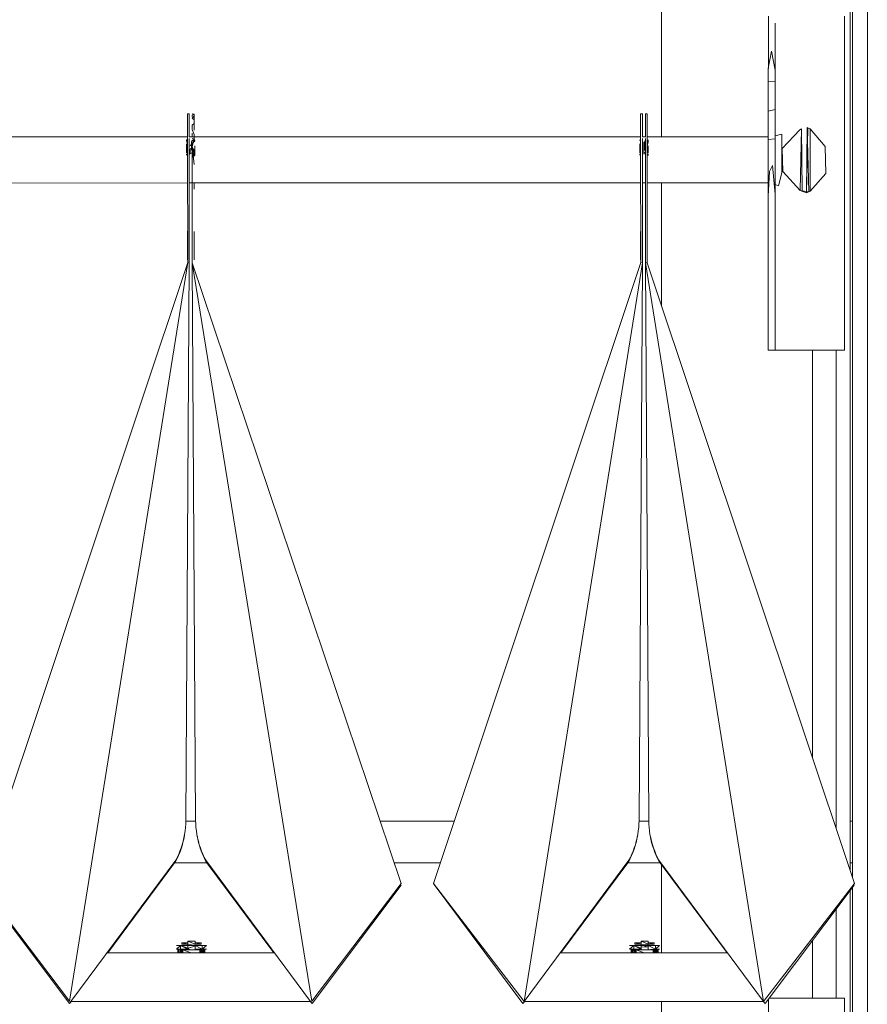
# Model space of a CAD drawing. Units: inches. Extents: x -248 to 855, y 146 to 471.
# Drawn here: x 681 to 692, y 422 to 435 of the extents above; entities that cross this region are included whole.
import ezdxf

# ---------------------------------------------------------------- set-up
doc = ezdxf.new("R2010")
doc.units = ezdxf.units.IN
doc.header["$LTSCALE"] = 1.558378
doc.header["$MEASUREMENT"] = 0
doc.layers.add('CET Default', color=7, linetype='Continuous')
doc.layers.add('CET-ELEVATION', color=7, linetype='Continuous')

# ---------------------------------------------------------------- blocks, each defined once
blk = doc.blocks.new('*C589')
at = {"layer": 'CET-ELEVATION', "linetype": 'Continuous', "lineweight": 0}
for p, q in [((24.818, 1.135), (24.818, 79.975)), ((24.592, 32.594), (24.592, 46.332)), ((24.621, 32.505), (24.621, 46.371)), ((22.093, 42.309), (22.093, 44.86)), ((22.094, 42.309), (22.094, 44.86)), ((23.507, 43.227), (23.507, 43.903)), ((23.596, 43.138), (23.596, 43.812)), ((24.514, 43.903), (24.515, 39.484)), ((23.507, 43.211), (23.511, 43.623)), ((23.506, 43.211), (23.551, 43.439)), ((23.551, 43.439), (23.596, 43.191)), ((23.506, 43.041), (23.506, 43.211)), ((23.596, 43.191), (23.596, 43.036)), ((23.596, 39.483), (23.596, 43.191)), ((23.506, 42.649), (23.506, 43.041)), ((23.506, 43.041), (23.596, 43.036)), ((23.596, 43.036), (23.596, 42.867)), ((23.596, 42.867), (23.596, 42.439)), ((23.596, 42.867), (23.596, 39.483)), ((23.506, 42.649), (23.596, 42.668)), ((23.506, 42.27), (23.506, 42.649)), ((23.596, 42.668), (23.596, 42.242)), ((23.596, 42.281), (23.596, 42.668)), ((15.816, 42.394), (15.816, 42.61)), ((15.816, 42.61), (15.839, 42.61)), ((15.839, 42.577), (15.839, 42.61)), ((15.839, 42.338), (15.839, 42.586)), ((15.879, 42.61), (15.903, 42.608)), ((15.879, 42.595), (15.903, 42.608)), ((15.879, 42.595), (15.879, 42.577)), ((15.879, 42.555), (15.903, 42.586)), ((15.879, 42.555), (15.903, 42.53)), ((15.903, 42.586), (15.903, 42.608)), ((15.903, 42.53), (15.903, 42.586)), ((15.903, 42.53), (15.903, 42.482)), ((21.816, 42.394), (21.816, 42.61)), ((21.816, 42.61), (21.839, 42.61)), ((21.839, 42.577), (21.839, 42.61)), ((21.839, 42.338), (21.839, 42.586)), ((21.879, 42.577), (21.879, 42.61)), ((21.879, 42.61), (21.903, 42.61)), ((21.879, 42.338), (21.879, 42.586)), ((21.903, 42.394), (21.903, 42.61)), ((15.816, 42.277), (15.816, 42.403)), ((15.879, 42.462), (15.903, 42.482)), ((15.879, 42.403), (15.879, 42.462)), ((15.879, 42.403), (15.903, 42.338)), ((15.903, 42.394), (15.903, 42.482)), ((21.816, 42.277), (21.816, 42.403)), ((21.903, 42.277), (21.903, 42.403)), ((23.596, 42.439), (23.596, 39.483)), ((23.596, 42.242), (23.596, 42.439)), ((23.692, 42.153), (23.922, 42.401)), ((23.922, 42.401), (23.946, 42.413)), ((23.928, 41.595), (23.946, 42.413)), ((23.946, 42.413), (23.956, 41.591)), ((24.012, 41.566), (24.02, 42.431)), ((24.012, 41.566), (24.028, 42.428)), ((24.02, 42.431), (24.028, 42.428)), ((24.028, 42.428), (24.062, 42.411)), ((24.062, 42.411), (24.259, 42.18)), ((24.062, 41.588), (24.062, 42.411)), ((9.903, 42.309), (15.816, 42.309)), ((15.804, 42.252), (15.816, 42.277)), ((15.804, 42.252), (15.804, 42.266)), ((15.804, 42.252), (15.816, 42.215)), ((15.816, 42.277), (15.816, 42.215)), ((15.816, 42.179), (15.816, 42.277)), ((15.816, 42.272), (15.816, 42.273)), ((15.839, 42.309), (15.839, 42.355)), ((15.839, 42.309), (15.879, 42.309)), ((15.839, 42.166), (15.839, 42.285)), ((15.867, 42.24), (15.879, 42.263)), ((15.867, 42.196), (15.867, 42.24)), ((15.879, 42.309), (15.879, 42.355)), ((15.879, 42.309), (21.816, 42.309)), ((15.879, 42.285), (15.903, 42.277)), ((15.879, 42.215), (15.903, 42.277)), ((15.879, 42.179), (15.903, 42.277)), ((15.879, 42.252), (15.914, 42.266)), ((15.879, 42.263), (15.914, 42.266)), ((15.879, 42.263), (15.914, 42.252)), ((15.879, 42.252), (15.914, 42.252)), ((15.879, 42.215), (15.914, 42.252)), ((15.903, 42.277), (15.903, 42.338)), ((15.903, 42.277), (15.914, 42.252)), ((15.903, 42.272), (15.903, 42.273)), ((21.804, 42.263), (21.804, 42.266)), ((21.804, 42.263), (21.816, 42.252)), ((21.816, 42.206), (21.816, 42.277)), ((21.816, 42.277), (21.816, 42.252)), ((21.816, 42.179), (21.816, 42.277)), ((21.816, 42.272), (21.816, 42.273)), ((21.839, 42.309), (21.839, 42.355)), ((21.839, 42.309), (21.879, 42.309)), ((21.839, 42.166), (21.839, 42.285)), ((21.839, 42.24), (21.851, 42.237)), ((21.851, 42.237), (21.851, 42.197)), ((21.867, 42.24), (21.879, 42.266)), ((21.867, 42.197), (21.867, 42.24)), ((21.867, 42.24), (21.879, 42.236)), ((21.879, 42.309), (21.879, 42.355)), ((21.879, 42.19), (21.879, 42.285)), ((21.879, 42.19), (21.879, 42.236)), ((21.903, 42.309), (23.503, 42.309)), ((21.903, 42.277), (21.903, 42.19)), ((21.903, 42.277), (21.914, 42.236)), ((21.903, 42.179), (21.903, 42.277)), ((21.903, 42.272), (21.903, 42.273)), ((21.903, 42.19), (21.914, 42.236)), ((21.914, 42.236), (21.914, 42.266)), ((23.503, 41.699), (23.503, 42.309)), ((23.506, 42.27), (23.596, 42.281)), ((23.506, 41.522), (23.506, 42.27)), ((23.596, 42.281), (23.596, 41.857)), ((23.596, 42.242), (23.596, 39.483)), ((23.597, 42.32), (23.684, 42.342)), ((23.597, 41.675), (23.597, 42.32)), ((23.684, 42.342), (23.687, 42.011)), ((24.025, 42.245), (24.041, 41.579)), ((15.804, 42.09), (15.804, 42.216)), ((15.816, 42.179), (15.816, 41.943)), ((15.816, 42.179), (15.819, 40.645)), ((15.839, 41.264), (15.839, 42.179)), ((15.839, 42.179), (15.839, 42.073)), ((15.839, 42.179), (15.839, 42.059)), ((15.839, 41.617), (15.839, 42.179)), ((15.839, 40.64), (15.839, 42.179)), ((15.851, 42.2), (15.867, 42.183)), ((15.851, 42.144), (15.867, 42.153)), ((15.851, 42.152), (15.867, 42.143)), ((15.851, 42.086), (15.851, 42.144)), ((15.867, 42.196), (15.867, 42.201)), ((15.867, 42.178), (15.867, 42.196)), ((15.867, 42.153), (15.867, 42.183)), ((15.867, 42.132), (15.867, 42.143)), ((15.879, 42.163), (15.879, 42.215)), ((15.879, 42.166), (15.879, 42.215)), ((15.879, 41.273), (15.879, 42.179)), ((15.879, 42.179), (15.914, 42.073)), ((15.879, 42.179), (15.914, 42.063)), ((15.879, 42.179), (15.903, 41.943)), ((15.879, 41.617), (15.879, 42.179)), ((15.879, 40.64), (15.879, 42.179)), ((15.879, 40.64), (15.879, 42.179)), ((15.879, 42.166), (15.914, 42.111)), ((15.879, 42.124), (15.914, 42.111)), ((15.879, 42.096), (15.914, 42.111)), ((15.914, 42.111), (15.914, 42.19)), ((15.914, 42.111), (15.914, 42.073)), ((21.804, 42.09), (21.804, 42.214)), ((21.816, 42.179), (21.816, 41.943)), ((21.816, 42.179), (21.819, 40.645)), ((21.839, 41.273), (21.839, 42.179)), ((21.839, 42.179), (21.839, 42.073)), ((21.839, 42.179), (21.839, 42.059)), ((21.839, 41.617), (21.839, 42.179)), ((21.839, 40.64), (21.839, 42.179)), ((21.851, 42.197), (21.851, 42.201)), ((21.851, 42.182), (21.851, 42.197)), ((21.851, 42.088), (21.851, 42.19)), ((21.851, 42.128), (21.851, 42.152)), ((21.867, 42.2), (21.879, 42.161)), ((21.867, 42.197), (21.867, 42.19)), ((21.867, 42.163), (21.867, 42.197)), ((21.867, 42.13), (21.867, 42.173)), ((21.867, 42.173), (21.879, 42.161)), ((21.867, 42.132), (21.867, 42.152)), ((21.867, 42.13), (21.879, 42.124)), ((21.867, 42.096), (21.879, 42.124)), ((21.867, 42.096), (21.879, 42.111)), ((21.879, 42.161), (21.879, 42.201)), ((21.879, 42.111), (21.879, 42.19)), ((21.879, 41.273), (21.879, 42.179)), ((21.879, 42.179), (21.879, 42.073)), ((21.879, 42.179), (21.879, 42.059)), ((21.879, 41.617), (21.879, 42.179)), ((21.879, 40.64), (21.879, 42.179)), ((21.879, 42.111), (21.879, 42.124)), ((21.903, 42.179), (21.903, 41.943)), ((21.903, 40.64), (21.903, 42.179)), ((21.914, 42.09), (21.914, 42.19)), ((23.596, 42.159), (23.596, 39.483)), ((23.692, 42.153), (23.7, 41.849)), ((24.259, 42.18), (24.268, 41.82)), ((15.804, 42.063), (15.804, 42.077)), ((15.839, 42.063), (15.851, 42.096)), ((15.839, 42.073), (15.851, 42.086)), ((15.839, 42.059), (15.839, 42.063)), ((15.839, 42.059), (15.839, 42.032)), ((15.851, 42.096), (15.851, 42.086)), ((15.851, 42.086), (15.879, 42.096)), ((15.879, 42.096), (15.914, 42.073)), ((15.879, 42.073), (15.879, 42.078)), ((15.879, 42.063), (15.879, 42.073)), ((15.879, 42.073), (15.914, 42.063)), ((15.879, 42.063), (15.914, 42.063)), ((15.879, 42.032), (15.914, 42.063)), ((21.804, 42.063), (21.804, 42.077)), ((21.839, 42.063), (21.851, 42.1)), ((21.839, 42.073), (21.851, 42.088)), ((21.839, 42.059), (21.839, 42.063)), ((21.839, 42.059), (21.839, 42.032)), ((21.851, 42.1), (21.851, 42.088)), ((21.867, 42.096), (21.879, 42.073)), ((21.867, 42.096), (21.879, 42.073)), ((21.879, 42.073), (21.879, 42.078)), ((21.879, 42.059), (21.879, 42.073)), ((21.879, 42.059), (21.879, 42.032)), ((21.914, 42.059), (21.914, 42.077)), ((23.684, 41.831), (23.687, 42.011)), ((23.506, 41.522), (23.524, 41.848)), ((23.524, 41.848), (23.56, 41.929)), ((23.56, 41.929), (23.596, 41.547)), ((23.596, 41.857), (23.596, 39.483)), ((23.596, 41.647), (23.596, 41.857)), ((23.7, 41.849), (23.928, 41.595)), ((23.642, 41.657), (23.684, 41.831)), ((24.062, 41.588), (24.268, 41.82)), ((9.903, 41.694), (15.816, 41.696)), ((15.816, 41.613), (15.816, 41.696)), ((15.839, 41.618), (15.839, 41.696)), ((15.839, 41.696), (15.879, 41.696)), ((15.879, 41.696), (21.816, 41.698)), ((15.879, 41.618), (15.879, 41.696)), ((15.903, 41.613), (15.903, 41.696)), ((21.816, 41.613), (21.816, 41.698)), ((21.839, 41.618), (21.839, 41.698)), ((21.839, 41.698), (21.879, 41.698)), ((21.879, 41.618), (21.879, 41.698)), ((21.903, 41.698), (23.503, 41.699)), ((21.903, 41.613), (21.903, 41.698)), ((22.093, 40.075), (22.093, 41.698)), ((22.094, 40.073), (22.094, 41.698)), ((23.596, 41.647), (23.596, 39.483)), ((23.596, 41.547), (23.596, 41.647)), ((23.597, 41.675), (23.642, 41.657)), ((23.928, 41.595), (24.012, 41.583)), ((23.928, 41.595), (23.956, 41.591)), ((23.928, 41.595), (24.012, 41.566)), ((24.012, 41.566), (24.062, 41.588)), ((24.012, 41.583), (24.041, 41.579)), ((15.839, 41.464), (15.839, 41.492)), ((15.839, 41.103), (15.839, 41.461)), ((15.879, 41.464), (15.879, 41.492)), ((15.879, 41.103), (15.879, 41.461)), ((21.839, 41.464), (21.839, 41.492)), ((21.839, 41.103), (21.839, 41.461)), ((21.879, 41.464), (21.879, 41.492)), ((21.879, 41.103), (21.879, 41.461)), ((23.506, 39.483), (23.506, 41.522)), ((23.596, 39.483), (23.596, 41.547)), ((23.596, 41.547), (23.596, 39.483)), ((15.839, 41.062), (15.839, 41.145)), ((15.879, 41.062), (15.879, 41.145)), ((21.839, 41.062), (21.839, 41.145)), ((21.879, 41.062), (21.879, 41.145)), ((15.816, 41.058), (15.816, 40.68)), ((15.839, 40.64), (15.839, 40.98)), ((15.879, 40.64), (15.879, 40.98)), ((15.903, 41.052), (15.903, 40.68)), ((21.816, 41.052), (21.816, 40.68)), ((21.839, 40.64), (21.839, 40.98)), ((21.879, 40.64), (21.879, 40.98)), ((21.903, 41.058), (21.903, 40.68)), ((13.071, 32.426), (15.819, 40.645)), ((14.253, 30.865), (15.819, 40.645)), ((15.795, 33.255), (15.839, 40.64)), ((15.819, 40.645), (15.839, 40.64)), ((15.879, 40.64), (15.879, 40.624)), ((15.879, 40.64), (18.646, 32.422)), ((15.879, 40.64), (15.924, 33.255)), ((15.879, 40.64), (17.464, 30.865)), ((19.072, 32.422), (21.819, 40.645)), ((20.273, 30.86), (21.839, 40.64)), ((21.795, 33.255), (21.839, 40.64)), ((21.819, 40.645), (21.839, 40.64)), ((21.839, 40.624), (21.839, 40.647)), ((21.879, 40.64), (21.879, 40.624)), ((21.879, 40.64), (21.903, 40.64)), ((21.879, 40.64), (21.924, 33.255)), ((21.879, 40.64), (23.445, 30.86)), ((21.903, 40.64), (24.646, 32.422)), ((23.506, 39.483), (23.596, 39.483)), ((23.596, 39.483), (24.503, 39.483)), ((24.093, 34.087), (24.093, 39.483)), ((24.403, 33.159), (24.403, 39.483)), ((24.403, 33.159), (24.403, 39.483)), ((24.503, 39.483), (24.515, 39.484)), ((15.794, 33.21), (15.795, 33.255)), ((15.795, 33.25), (15.924, 33.25)), ((15.795, 33.25), (15.924, 33.25)), ((15.795, 33.25), (15.924, 33.25)), ((15.795, 33.25), (15.924, 33.25)), ((15.795, 33.25), (15.924, 33.25)), ((15.795, 33.25), (15.924, 33.25)), ((15.924, 33.255), (15.925, 33.21)), ((18.373, 33.25), (19.346, 33.25)), ((18.373, 33.25), (19.346, 33.25)), ((18.373, 33.25), (19.346, 33.25)), ((18.373, 33.25), (19.346, 33.25)), ((18.373, 33.25), (19.346, 33.25)), ((18.373, 33.25), (19.346, 33.25)), ((21.794, 33.21), (21.795, 33.255)), ((21.795, 33.25), (21.924, 33.25)), ((21.795, 33.25), (21.924, 33.25)), ((21.795, 33.25), (21.924, 33.25)), ((21.795, 33.25), (21.924, 33.25)), ((21.795, 33.25), (21.924, 33.25)), ((21.795, 33.25), (21.924, 33.25)), ((21.924, 33.255), (21.925, 33.21)), ((24.592, 33.25), (24.621, 33.25)), ((15.778, 33.073), (15.785, 33.119)), ((15.785, 33.119), (15.79, 33.165)), ((15.79, 33.165), (15.794, 33.21)), ((15.925, 33.21), (15.928, 33.165)), ((15.928, 33.165), (15.933, 33.119)), ((15.933, 33.119), (15.94, 33.073)), ((21.778, 33.073), (21.785, 33.119)), ((21.785, 33.119), (21.79, 33.165)), ((21.79, 33.165), (21.794, 33.21)), ((21.925, 33.21), (21.928, 33.165)), ((21.928, 33.165), (21.933, 33.119)), ((21.933, 33.119), (21.94, 33.073)), ((15.746, 32.936), (15.759, 32.981)), ((15.756, 32.965), (15.767, 33.011)), ((15.759, 32.981), (15.769, 33.027)), ((15.767, 33.011), (15.776, 33.057)), ((15.769, 33.027), (15.778, 33.073)), ((15.94, 33.073), (15.949, 33.027)), ((15.943, 33.057), (15.952, 33.011)), ((15.949, 33.027), (15.96, 32.981)), ((15.952, 33.011), (15.962, 32.965)), ((15.96, 32.981), (15.972, 32.936)), ((21.746, 32.936), (21.759, 32.981)), ((21.756, 32.965), (21.767, 33.011)), ((21.759, 32.981), (21.769, 33.027)), ((21.767, 33.011), (21.776, 33.057)), ((21.769, 33.027), (21.778, 33.073)), ((21.94, 33.073), (21.949, 33.027)), ((21.943, 33.057), (21.952, 33.011)), ((21.949, 33.027), (21.96, 32.981)), ((21.952, 33.011), (21.962, 32.965)), ((21.96, 32.981), (21.972, 32.936)), ((15.699, 32.809), (15.716, 32.85)), ((15.714, 32.834), (15.722, 32.856)), ((15.716, 32.85), (15.732, 32.893)), ((15.722, 32.856), (15.744, 32.921)), ((15.732, 32.893), (15.746, 32.936)), ((15.744, 32.921), (15.756, 32.965)), ((15.962, 32.965), (15.975, 32.921)), ((15.972, 32.936), (15.986, 32.893)), ((15.975, 32.921), (15.989, 32.877)), ((15.986, 32.893), (16.002, 32.85)), ((15.989, 32.877), (16.004, 32.834)), ((16.002, 32.85), (16.019, 32.809)), ((21.699, 32.809), (21.716, 32.85)), ((21.714, 32.834), (21.73, 32.877)), ((21.716, 32.85), (21.732, 32.893)), ((21.73, 32.877), (21.744, 32.921)), ((21.732, 32.893), (21.746, 32.936)), ((21.744, 32.921), (21.756, 32.965)), ((21.962, 32.965), (21.975, 32.921)), ((21.972, 32.936), (21.986, 32.893)), ((21.975, 32.921), (21.982, 32.899)), ((21.982, 32.899), (21.989, 32.877)), ((21.986, 32.893), (22.002, 32.85)), ((21.989, 32.877), (22.005, 32.834)), ((22.002, 32.85), (22.019, 32.809)), ((14.273, 30.86), (15.661, 32.732)), ((15.658, 32.716), (15.678, 32.754)), ((15.661, 32.732), (15.681, 32.769)), ((15.678, 32.754), (15.697, 32.793)), ((15.681, 32.769), (15.699, 32.809)), ((15.697, 32.793), (15.714, 32.834)), ((16.004, 32.834), (16.022, 32.793)), ((16.019, 32.809), (16.038, 32.769)), ((16.022, 32.793), (16.04, 32.754)), ((16.038, 32.769), (16.058, 32.732)), ((16.04, 32.754), (16.06, 32.716)), ((16.058, 32.732), (17.445, 30.86)), ((20.273, 30.86), (21.661, 32.732)), ((21.658, 32.716), (21.678, 32.754)), ((21.661, 32.732), (21.681, 32.769)), ((21.678, 32.754), (21.697, 32.793)), ((21.681, 32.769), (21.699, 32.809)), ((21.697, 32.793), (21.714, 32.834)), ((22.005, 32.834), (22.022, 32.793)), ((22.019, 32.809), (22.038, 32.769)), ((22.022, 32.793), (22.04, 32.754)), ((22.038, 32.769), (22.058, 32.732)), ((22.04, 32.754), (22.06, 32.716)), ((22.058, 32.732), (23.445, 30.86)), ((14.759, 31.506), (15.658, 32.716)), ((15.643, 32.696), (16.075, 32.696)), ((15.643, 32.696), (16.075, 32.696)), ((15.643, 32.696), (16.075, 32.696)), ((16.06, 32.716), (16.96, 31.506)), ((18.558, 32.696), (19.161, 32.696)), ((18.558, 32.696), (19.161, 32.696)), ((18.558, 32.696), (19.161, 32.696)), ((18.558, 32.696), (19.161, 32.696)), ((18.558, 32.696), (19.161, 32.696)), ((18.558, 32.696), (19.161, 32.696)), ((18.558, 32.696), (19.161, 32.696)), ((18.558, 32.696), (19.161, 32.696)), ((18.558, 32.696), (19.161, 32.696)), ((20.759, 31.506), (21.658, 32.716)), ((21.643, 32.696), (22.075, 32.696)), ((21.643, 32.696), (22.075, 32.696)), ((21.643, 32.696), (22.075, 32.696)), ((21.643, 32.696), (22.075, 32.696)), ((22.06, 32.716), (22.96, 31.506)), ((22.093, 31.506), (22.093, 32.672)), ((22.093, 31.506), (22.093, 32.671)), ((24.592, 32.696), (24.621, 32.696)), ((24.592, 32.696), (24.621, 32.696)), ((24.592, 32.696), (24.621, 32.696)), ((24.592, 32.696), (24.621, 32.696)), ((13.071, 32.426), (14.253, 30.865)), ((13.075, 32.401), (14.254, 30.834)), ((17.464, 30.865), (18.646, 32.422)), ((17.465, 30.834), (18.644, 32.401)), ((18.635, 32.408), (18.646, 32.422)), ((19.072, 32.422), (19.083, 32.408)), ((19.072, 32.422), (20.273, 30.86)), ((19.083, 32.408), (20.254, 30.834)), ((23.445, 30.86), (24.646, 32.422)), ((23.466, 30.836), (24.644, 32.401)), ((24.592, 19.594), (24.592, 32.332)), ((24.621, 19.505), (24.621, 32.371)), ((24.635, 32.408), (24.646, 32.422)), ((24.403, 30.903), (24.403, 32.081)), ((15.669, 31.6), (15.725, 31.6)), ((15.669, 31.554), (15.725, 31.6)), ((15.669, 31.554), (15.725, 31.554)), ((15.68, 31.6), (15.7, 31.6)), ((15.68, 31.6), (15.821, 31.6)), ((15.69, 31.506), (15.69, 31.554)), ((15.69, 31.554), (15.695, 31.506)), ((15.695, 31.506), (15.7, 31.554)), ((15.7, 31.6), (15.821, 31.6)), ((15.7, 31.6), (15.821, 31.6)), ((15.713, 31.506), (15.717, 31.554)), ((15.724, 31.506), (15.724, 31.554)), ((15.725, 31.6), (15.821, 31.554)), ((15.725, 31.554), (15.725, 31.6)), ((15.725, 31.6), (15.821, 31.6)), ((15.725, 31.6), (15.821, 31.567)), ((15.725, 31.554), (15.821, 31.554)), ((15.733, 31.554), (15.821, 31.544)), ((15.733, 31.554), (15.735, 31.506)), ((15.738, 31.554), (15.746, 31.506)), ((15.74, 31.637), (15.821, 31.637)), ((15.74, 31.637), (15.792, 31.637)), ((15.74, 31.637), (15.804, 31.637)), ((15.74, 31.637), (15.783, 31.637)), ((15.74, 31.637), (15.74, 31.621)), ((15.74, 31.637), (15.821, 31.621)), ((15.74, 31.637), (15.821, 31.637)), ((15.74, 31.621), (15.821, 31.621)), ((15.748, 31.554), (15.752, 31.506)), ((15.754, 31.506), (15.755, 31.544)), ((15.755, 31.544), (15.821, 31.544)), ((15.755, 31.544), (15.821, 31.544)), ((15.755, 31.544), (15.821, 31.544)), ((15.755, 31.544), (15.821, 31.544)), ((15.755, 31.544), (15.821, 31.544)), ((15.755, 31.544), (15.821, 31.544)), ((15.755, 31.544), (15.821, 31.544)), ((15.755, 31.544), (15.821, 31.544)), ((15.755, 31.544), (15.821, 31.544)), ((15.755, 31.544), (15.821, 31.544)), ((15.755, 31.544), (15.821, 31.544)), ((15.755, 31.544), (15.821, 31.544)), ((15.755, 31.544), (15.821, 31.544)), ((15.755, 31.544), (15.821, 31.544)), ((15.755, 31.544), (15.821, 31.544)), ((15.755, 31.544), (15.821, 31.544)), ((15.755, 31.544), (15.821, 31.544)), ((15.755, 31.544), (15.821, 31.544)), ((15.755, 31.544), (15.821, 31.544)), ((15.755, 31.544), (15.821, 31.544)), ((15.755, 31.544), (15.821, 31.544)), ((15.755, 31.544), (15.821, 31.544)), ((15.755, 31.544), (15.821, 31.544)), ((15.755, 31.506), (15.755, 31.544)), ((15.755, 31.544), (15.863, 31.506)), ((15.755, 31.544), (15.981, 31.544)), ((15.821, 31.658), (15.916, 31.658)), ((15.821, 31.658), (15.916, 31.658)), ((15.821, 31.618), (15.821, 31.658)), ((15.821, 31.658), (15.916, 31.618)), ((15.821, 31.658), (15.916, 31.658)), ((15.821, 31.617), (15.916, 31.6)), ((15.821, 31.617), (15.821, 31.6)), ((15.821, 31.567), (15.821, 31.617)), ((15.821, 31.617), (15.916, 31.607)), ((15.821, 31.617), (15.916, 31.592)), ((15.821, 31.6), (15.916, 31.6)), ((15.821, 31.567), (15.916, 31.592)), ((15.821, 31.544), (15.821, 31.567)), ((15.821, 31.567), (15.844, 31.544)), ((15.916, 31.637), (15.916, 31.658)), ((15.916, 31.658), (15.916, 31.618)), ((15.916, 31.637), (15.996, 31.637)), ((15.916, 31.637), (15.996, 31.637)), ((15.916, 31.637), (15.996, 31.637)), ((15.916, 31.637), (15.996, 31.621)), ((15.916, 31.621), (15.996, 31.621)), ((15.916, 31.607), (15.916, 31.6)), ((15.916, 31.592), (15.916, 31.607)), ((15.916, 31.603), (16.037, 31.6)), ((15.916, 31.6), (16.057, 31.6)), ((15.916, 31.6), (16.037, 31.6)), ((15.916, 31.6), (16.011, 31.6)), ((15.916, 31.6), (16.011, 31.554)), ((15.916, 31.544), (15.916, 31.592)), ((15.916, 31.544), (15.981, 31.554)), ((15.916, 31.554), (16.011, 31.554)), ((15.916, 31.554), (15.981, 31.544)), ((15.916, 31.544), (15.981, 31.544)), ((15.916, 31.544), (15.981, 31.544)), ((15.916, 31.544), (15.981, 31.544)), ((15.916, 31.544), (15.981, 31.544)), ((15.916, 31.544), (15.981, 31.544)), ((15.916, 31.544), (15.981, 31.544)), ((15.916, 31.544), (15.981, 31.544)), ((15.916, 31.544), (15.981, 31.544)), ((15.916, 31.544), (15.981, 31.544)), ((15.916, 31.544), (15.981, 31.544)), ((15.916, 31.544), (15.981, 31.544)), ((15.916, 31.544), (15.981, 31.544)), ((15.916, 31.544), (15.981, 31.544)), ((15.916, 31.544), (15.981, 31.544)), ((15.916, 31.544), (15.981, 31.544)), ((15.916, 31.544), (15.981, 31.544)), ((15.916, 31.544), (15.981, 31.544)), ((15.933, 31.637), (15.996, 31.637)), ((15.954, 31.637), (15.996, 31.637)), ((15.981, 31.506), (15.981, 31.554)), ((15.981, 31.554), (15.989, 31.506)), ((15.981, 31.544), (15.989, 31.506)), ((15.981, 31.506), (15.981, 31.544)), ((15.99, 31.554), (15.991, 31.506)), ((15.995, 31.554), (15.999, 31.506)), ((15.996, 31.621), (15.996, 31.637)), ((16.005, 31.554), (16.009, 31.506)), ((16.011, 31.6), (16.068, 31.6)), ((16.011, 31.554), (16.011, 31.6)), ((16.011, 31.554), (16.068, 31.6)), ((16.011, 31.554), (16.068, 31.554)), ((16.016, 31.506), (16.022, 31.554)), ((16.028, 31.554), (16.028, 31.506)), ((16.028, 31.554), (16.033, 31.506)), ((16.033, 31.506), (16.037, 31.554)), ((16.033, 31.506), (16.047, 31.554)), ((16.037, 31.6), (16.057, 31.6)), ((16.047, 31.506), (16.047, 31.554)), ((16.057, 31.6), (16.068, 31.6)), ((21.669, 31.6), (21.725, 31.6)), ((21.669, 31.554), (21.725, 31.6)), ((21.669, 31.554), (21.725, 31.554)), ((21.68, 31.6), (21.7, 31.6)), ((21.68, 31.6), (21.821, 31.6)), ((21.69, 31.506), (21.69, 31.554)), ((21.69, 31.554), (21.7, 31.506)), ((21.7, 31.6), (21.821, 31.6)), ((21.7, 31.6), (21.821, 31.6)), ((21.7, 31.506), (21.702, 31.554)), ((21.702, 31.554), (21.709, 31.506)), ((21.709, 31.506), (21.709, 31.554)), ((21.711, 31.554), (21.713, 31.506)), ((21.725, 31.6), (21.821, 31.554)), ((21.725, 31.554), (21.725, 31.6)), ((21.725, 31.6), (21.821, 31.6)), ((21.725, 31.6), (21.821, 31.567)), ((21.725, 31.554), (21.821, 31.554)), ((21.726, 31.554), (21.731, 31.506)), ((21.739, 31.554), (21.74, 31.506)), ((21.74, 31.637), (21.821, 31.637)), ((21.74, 31.637), (21.804, 31.637)), ((21.74, 31.637), (21.783, 31.637)), ((21.74, 31.637), (21.74, 31.621)), ((21.74, 31.637), (21.821, 31.621)), ((21.74, 31.637), (21.821, 31.637)), ((21.74, 31.621), (21.821, 31.621)), ((21.743, 31.506), (21.743, 31.554)), ((21.752, 31.554), (21.752, 31.506)), ((21.752, 31.554), (21.821, 31.544)), ((21.754, 31.506), (21.755, 31.554)), ((21.755, 31.544), (21.821, 31.544)), ((21.755, 31.544), (21.821, 31.544)), ((21.755, 31.544), (21.821, 31.544)), ((21.755, 31.544), (21.821, 31.544)), ((21.755, 31.544), (21.821, 31.544)), ((21.755, 31.544), (21.821, 31.544)), ((21.755, 31.544), (21.821, 31.544)), ((21.755, 31.544), (21.821, 31.544)), ((21.755, 31.544), (21.821, 31.544)), ((21.755, 31.544), (21.821, 31.544)), ((21.755, 31.544), (21.821, 31.544)), ((21.755, 31.544), (21.821, 31.544)), ((21.755, 31.544), (21.821, 31.544)), ((21.755, 31.544), (21.821, 31.544)), ((21.755, 31.544), (21.821, 31.544)), ((21.755, 31.544), (21.821, 31.544)), ((21.755, 31.506), (21.755, 31.544)), ((21.755, 31.544), (21.863, 31.506)), ((21.755, 31.544), (21.981, 31.544)), ((21.821, 31.658), (21.916, 31.658)), ((21.821, 31.658), (21.916, 31.658)), ((21.821, 31.618), (21.821, 31.658)), ((21.821, 31.658), (21.916, 31.618)), ((21.821, 31.658), (21.916, 31.658)), ((21.821, 31.611), (21.916, 31.6)), ((21.821, 31.611), (21.821, 31.6)), ((21.821, 31.586), (21.821, 31.611)), ((21.821, 31.611), (21.916, 31.611)), ((21.821, 31.611), (21.916, 31.58)), ((21.821, 31.6), (21.916, 31.6)), ((21.821, 31.544), (21.821, 31.586)), ((21.821, 31.586), (21.916, 31.58)), ((21.916, 31.658), (21.916, 31.618)), ((21.916, 31.637), (21.996, 31.637)), ((21.916, 31.637), (21.996, 31.637)), ((21.916, 31.637), (21.996, 31.637)), ((21.916, 31.637), (21.996, 31.621)), ((21.916, 31.621), (21.996, 31.621)), ((21.916, 31.611), (21.916, 31.6)), ((21.916, 31.58), (21.916, 31.611)), ((21.916, 31.6), (22.037, 31.6)), ((21.916, 31.6), (22.057, 31.6)), ((21.916, 31.6), (22.047, 31.6)), ((21.916, 31.6), (22.037, 31.6)), ((21.916, 31.6), (22.011, 31.6)), ((21.916, 31.6), (22.011, 31.554)), ((21.916, 31.544), (21.916, 31.58)), ((21.916, 31.544), (21.981, 31.554)), ((21.916, 31.544), (22.011, 31.554)), ((21.916, 31.544), (21.981, 31.544)), ((21.916, 31.544), (21.981, 31.544)), ((21.916, 31.544), (21.981, 31.544)), ((21.916, 31.544), (21.981, 31.544)), ((21.916, 31.544), (21.981, 31.544)), ((21.916, 31.544), (21.981, 31.544)), ((21.916, 31.544), (21.981, 31.544)), ((21.916, 31.544), (21.981, 31.544)), ((21.916, 31.544), (21.981, 31.544)), ((21.916, 31.544), (21.981, 31.544)), ((21.916, 31.544), (21.981, 31.544)), ((21.916, 31.544), (21.981, 31.544)), ((21.916, 31.544), (21.981, 31.544)), ((21.916, 31.544), (21.981, 31.544)), ((21.916, 31.544), (21.981, 31.544)), ((21.916, 31.544), (21.981, 31.544)), ((21.916, 31.544), (21.981, 31.544)), ((21.933, 31.637), (21.996, 31.637)), ((21.945, 31.637), (21.996, 31.637)), ((21.954, 31.637), (21.996, 31.637)), ((21.981, 31.554), (21.982, 31.506)), ((21.981, 31.554), (21.989, 31.506)), ((21.981, 31.506), (21.981, 31.544)), ((21.981, 31.544), (21.989, 31.506)), ((21.981, 31.506), (21.981, 31.544)), ((21.991, 31.506), (21.994, 31.554)), ((21.996, 31.621), (21.996, 31.637)), ((22.001, 31.554), (22.005, 31.506)), ((22.011, 31.6), (22.068, 31.6)), ((22.011, 31.554), (22.011, 31.6)), ((22.011, 31.554), (22.068, 31.6)), ((22.011, 31.554), (22.068, 31.554)), ((22.014, 31.554), (22.016, 31.506)), ((22.02, 31.554), (22.024, 31.506)), ((22.037, 31.6), (22.047, 31.6)), ((22.037, 31.506), (22.037, 31.554)), ((22.037, 31.506), (22.047, 31.554)), ((22.047, 31.6), (22.057, 31.6)), ((22.047, 31.506), (22.047, 31.554)), ((22.057, 31.6), (22.068, 31.6)), ((24.093, 30.903), (24.093, 31.669)), ((14.752, 31.506), (15.69, 31.506)), ((14.752, 31.506), (15.69, 31.506)), ((14.752, 31.506), (16.966, 31.506)), ((15.677, 31.506), (16.059, 31.506)), ((16.047, 31.506), (16.966, 31.506)), ((16.047, 31.506), (16.966, 31.506)), ((20.752, 31.506), (21.69, 31.506)), ((20.752, 31.506), (21.69, 31.506)), ((20.752, 31.506), (22.966, 31.506)), ((21.677, 31.506), (22.059, 31.506)), ((22.047, 31.506), (22.966, 31.506)), ((22.047, 31.506), (22.966, 31.506)), ((23.517, 30.903), (24.47, 30.903)), ((24.361, 30.903), (24.47, 30.903)), ((24.429, 30.903), (24.47, 30.903)), ((24.47, 30.903), (24.514, 30.903)), ((24.514, 30.903), (24.515, 26.484)), ((14.253, 30.865), (14.273, 30.86)), ((14.254, 30.834), (14.272, 30.851)), ((14.272, 30.851), (14.273, 30.86)), ((14.273, 30.86), (17.445, 30.86)), ((17.445, 30.86), (17.464, 30.865)), ((17.445, 30.86), (17.447, 30.851)), ((17.445, 30.86), (17.447, 30.851)), ((17.447, 30.851), (17.465, 30.834)), ((20.254, 30.834), (20.272, 30.851)), ((20.272, 30.851), (20.273, 30.86)), ((20.273, 30.86), (23.445, 30.86)), ((22.093, 29.309), (22.093, 30.86)), ((22.093, 29.309), (22.093, 30.86)), ((23.445, 30.86), (23.447, 30.851)), ((23.445, 30.86), (23.447, 30.851)), ((23.447, 30.851), (23.465, 30.834)), ((23.465, 30.834), (23.466, 30.836)), ((23.507, 30.227), (23.507, 30.89))]:
    blk.add_line(p, q, dxfattribs=at)

msp = doc.modelspace()

# ---------------------------------------------------------------- block references
at = {"layer": 'CET Default', "linetype": 'Continuous', "lineweight": 0}
msp.add_blockref('*C589', (667.188, 391.147), dxfattribs=at)

doc.saveas('drawing.dxf')
